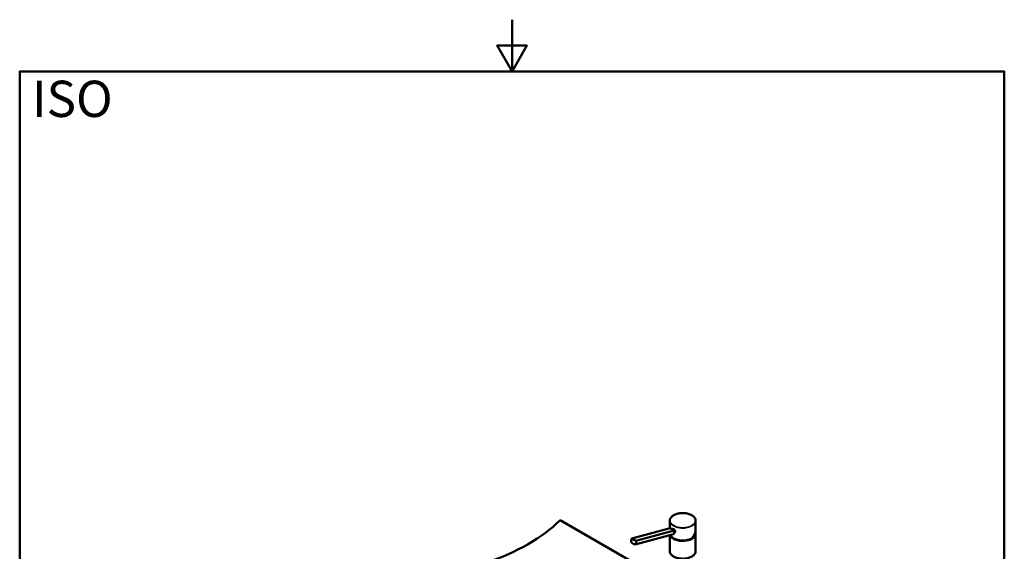
# Paper-space layout 'ISO_7' of a CAD drawing. Units: millimetres. Extents: x 0 to 2100, y 0 to 2970.
# Drawn here: x 100 to 2000, y 1944 to 2970 of the extents above; entities that cross this region are included whole.
import ezdxf

# ---------------------------------------------------------------- set-up
doc = ezdxf.new("R2010")
doc.units = ezdxf.units.MM
doc.header["$LTSCALE"] = 10
for name, color, linetype, lineweight in [('Sketch Geometry(ISO)', 7, 'Continuous', 50), ('Symbols(ISO)', 7, 'Continuous', 25), ('Visible Edges(ISO)', 7, 'Continuous', 50), ('Visible Tangent Edges(ISO)', 7, 'Continuous', 25)]:
    doc.layers.add(name, color=color, linetype=linetype, lineweight=lineweight)
doc.styles.add('Text_5.0mm', font='arial.ttf', dxfattribs={"width": 0.9})

# ---------------------------------------------------------------- blocks, each defined once
blk = doc.blocks.new('Borders Default Border')
at = {"layer": 'Sketch Geometry(ISO)', "flags": 128}
for points in [[(105, 297), (105, 287), (102.11, 292), (107.89, 292), (105, 287)], [(10, 10), (10, 287), (200, 287), (200, 10), (10, 10)]]:
    blk.add_lwpolyline(points, dxfattribs=at)

psp = doc.layouts.new('ISO_7')

# ---------------------------------------------------------------- linework, layer by layer
at = {"layer": 'Visible Edges(ISO)'}
for p, q in [((1142.7, 2003.5), (1295.2, 1915.5)), ((1354.4, 1987.9), (1354.4, 2002.8)), ((1404.4, 1985.8), (1404.4, 2002.8)), ((1281.4, 1968.3), (1355.3, 1988.1)), ((1287.7, 1956.7), (1361.6, 1976.5)), ((1289.1, 1963.8), (1363.1, 1983.7)), ((1358.9, 1986.6), (1360.2, 1986.9)), ((1362.9, 1979.4), (1363.5, 1979.5)), ((1404.2, 1977.9), (1404.2, 1978.7)), ((1404.4, 1944), (1404.4, 1977.5)), ((1354.4, 1944), (1354.4, 1974.6))]:
    psp.add_line(p, q, dxfattribs=at)
for centre, major_axis, ratio, start_param, end_param in [((798.2, 2120.8), (-400, 0), 0.57735, 2.103514, 2.608875), ((1347.5, 1982.8), (-17.6, 3.6), 0.408248, 4.02767, 4.336863), ((1379.4, 1977.9), (24.8, 0), 0.57735, 3.359293, 6.283185), ((1379.4, 1978.7), (24.8, 0), 0.57735, 3.695763, 6.447264), ((1347.5, 1982.8), (-17.6, 3.6), 0.408248, 3.718476, 4.02767), ((1379.4, 1978.7), (23.3, 0), 0.57735, 5.784228, 6.161693), ((1379.4, 1977.9), (23, 0), 0.57735, 6.135657, 6.192728), ((1295.5, 1962.1), (-17.6, 3.6), 0.408248, 0.576884, 1.19527), ((1297, 1969.2), (17.6, -3.6), 0.408248, 3.718476, 4.336863)]:
    psp.add_ellipse(centre, major_axis=major_axis, ratio=ratio, start_param=start_param, end_param=end_param, dxfattribs=at)
for points, knots in [([(1354.4, 2002.8), (1354.4, 2004.3), (1354.8, 2005.9), (1356.5, 2008.8), (1357.7, 2010.2), (1360.8, 2012.7), (1362.7, 2013.8), (1367.1, 2015.6), (1369.5, 2016.3), (1374.6, 2017.3), (1377.3, 2017.5), (1382.6, 2017.4), (1385.3, 2017.1), (1390.3, 2016.1), (1392.7, 2015.3), (1396.9, 2013.4), (1398.8, 2012.2), (1401.7, 2009.6), (1402.9, 2008.2), (1404.1, 2005.4), (1404.4, 2004.1), (1404.4, 2002.8)], [5.497787, 5.497787, 5.497787, 5.497787, 5.805603, 5.805603, 6.121561, 6.121561, 6.444326, 6.444326, 6.767616, 6.767616, 7.090334, 7.090334, 7.412834, 7.412834, 7.735617, 7.735617, 8.058967, 8.058967, 8.381325, 8.381325, 8.63938, 8.63938, 8.63938, 8.63938]), ([(1360.2, 1986.9), (1360.3, 1987), (1360.5, 1987), (1361, 1986.9), (1361.4, 1986.8), (1362.1, 1986.4), (1362.5, 1986.1), (1363.2, 1985.3), (1363.6, 1984.9), (1364.1, 1984), (1364.4, 1983.5), (1364.7, 1982.5), (1364.8, 1982.1), (1364.8, 1981.6)], [0.382112, 0.382112, 0.382112, 0.382112, 0.4669376, 0.4669376, 0.6201565, 0.6201565, 0.7733754, 0.7733754, 0.9265943, 0.9265943, 1.0834536, 1.0834536, 1.240313, 1.240313, 1.240313, 1.240313]), ([(1361.6, 1976.5), (1361.9, 1976.7), (1362.1, 1977), (1362.6, 1978), (1362.8, 1978.7), (1363, 1979.5), (1363.1, 1980.2), (1363.2, 1981.1), (1363.2, 1982.6), (1363.2, 1983.1), (1363.1, 1983.7)], [-0.412375, -0.412375, -0.412375, -0.412375, -0.2583698, -0.2583698, 0, 0, 0, 0.2583698, 0.2583698, 0.412375, 0.412375, 0.412375, 0.412375]), ([(1364.8, 1981.6), (1364.8, 1981.2), (1364.7, 1980.8), (1364.4, 1980.1), (1364.1, 1979.8), (1363.7, 1979.6), (1363.6, 1979.6), (1363.5, 1979.5)], [1.240313, 1.240313, 1.240313, 1.240313, 1.394333, 1.394333, 1.5483531, 1.5483531, 1.6139305, 1.6139305, 1.6139305, 1.6139305]), ([(1397, 1968.7), (1397.5, 1969.2), (1397.9, 1969.7), (1398.8, 1970.8), (1399.2, 1971.3), (1400, 1972.5), (1400.3, 1973), (1401, 1974.1), (1401.4, 1974.7), (1402, 1975.9), (1402.2, 1976.5), (1402.7, 1977.6), (1403, 1978.2), (1403.4, 1979.4), (1403.6, 1980), (1403.9, 1981.1), (1404, 1981.7), (1404.2, 1982.9), (1404.3, 1983.5), (1404.4, 1984.6), (1404.4, 1985.2), (1404.4, 1985.8)], [-1.5777627, -1.5777627, -1.5777627, -1.5777627, -1.4985263, -1.4985263, -1.4192898, -1.4192898, -1.3400533, -1.3400533, -1.2608169, -1.2608169, -1.1815804, -1.1815804, -1.102344, -1.102344, -1.0231075, -1.0231075, -0.9438711, -0.9438711, -0.8646346, -0.8646346, -0.7853982, -0.7853982, -0.7853982, -0.7853982]), ([(1279.9, 1961.2), (1279.8, 1961.7), (1279.8, 1962.2), (1279.8, 1963.7), (1279.9, 1964.6), (1280, 1965.4), (1280.2, 1966.1), (1280.4, 1966.9), (1280.9, 1967.8), (1281.1, 1968.1), (1281.4, 1968.3)], [-0.412375, -0.412375, -0.412375, -0.412375, -0.2583698, -0.2583698, 0, 0, 0, 0.2583698, 0.2583698, 0.412375, 0.412375, 0.412375, 0.412375]), ([(1289.1, 1963.8), (1289.3, 1963.4), (1289.5, 1962.8), (1289.8, 1961.5), (1289.8, 1960.6), (1289.5, 1959.1), (1289.1, 1958.3), (1288.4, 1957.3), (1288, 1957), (1287.7, 1956.7)], [1.6537755, 1.6537755, 1.6537755, 1.6537755, 1.8077807, 1.8077807, 2.0661504, 2.0661504, 2.3245202, 2.3245202, 2.4785254, 2.4785254, 2.4785254, 2.4785254]), ([(1397, 1968.7), (1395.1, 1967.6), (1392.9, 1966.7), (1388.1, 1965.3), (1385.5, 1964.8), (1380.2, 1964.4), (1377.5, 1964.4), (1372.3, 1965), (1369.7, 1965.5), (1365, 1967), (1362.9, 1968), (1359.3, 1970.3), (1357.7, 1971.6), (1356.2, 1973.7), (1355.8, 1974.3), (1355.5, 1974.9)], [3.142959, 3.142959, 3.142959, 3.142959, 3.466351, 3.466351, 3.789339, 3.789339, 4.111884, 4.111884, 4.434467, 4.434467, 4.757545, 4.757545, 5.080867, 5.080867, 5.209574, 5.209574, 5.209574, 5.209574]), ([(1397, 1968.7), (1397, 1968.7), (1397, 1968.7), (1397, 1968.8), (1397, 1968.8), (1397, 1968.8), (1397, 1968.8), (1397, 1968.9), (1397, 1968.9), (1397, 1968.9)], [-0.0398471, -0.0398471, -0.0398471, -0.0398471, -0.02111176, -0.02111176, -0.01056304, -0.01056304, 0, 0, 0.00032398, 0.00032398, 0.00032398, 0.00032398]), ([(1404.4, 1944), (1404.4, 1942.5), (1404, 1940.9), (1402.4, 1938), (1401.2, 1936.6), (1398, 1934.1), (1396.1, 1933), (1391.8, 1931.2), (1389.3, 1930.5), (1384.2, 1929.5), (1381.6, 1929.3), (1376.2, 1929.4), (1373.6, 1929.7), (1368.5, 1930.7), (1366.2, 1931.5), (1362, 1933.4), (1360.1, 1934.6), (1357.1, 1937.2), (1356, 1938.6), (1354.7, 1941.4), (1354.4, 1942.7), (1354.4, 1944)], [2.356194, 2.356194, 2.356194, 2.356194, 2.66401, 2.66401, 2.979968, 2.979968, 3.302733, 3.302733, 3.626023, 3.626023, 3.948741, 3.948741, 4.271241, 4.271241, 4.594024, 4.594024, 4.917374, 4.917374, 5.239732, 5.239732, 5.497787, 5.497787, 5.497787, 5.497787])]:
    psp.add_open_spline(points, degree=3, knots=knots, dxfattribs=at)
psp.add_open_spline([(1404.1, 1979.9), (1404.3, 1979.1), (1404.4, 1978.3), (1404.4, 1977.5)], degree=3, dxfattribs=at)
at = {"layer": 'Visible Tangent Edges(ISO)'}
psp.add_ellipse((1379.4, 2003.2), major_axis=(-24.5, 0), ratio=0.57735, dxfattribs=at)
for centre, major_axis, ratio, start_param, end_param in [((1379.4, 2002.8), (-25, 0), 0.57735, 0, 3.141593), ((1379.4, 1977.5), (-25, 0), 0.57735, 0.193566, 3.141593), ((1379.4, 1979.2), (22.6, 15), 0.715908, 5.049946, 5.839869), ((1379.4, 1979.1), (-25, 0), 0.57735, 0.298091, 2.35167), ((1379.4, 1944), (25, 0), 0.57735, 3.141593, 6.283185)]:
    psp.add_ellipse(centre, major_axis=major_axis, ratio=ratio, start_param=start_param, end_param=end_param, dxfattribs=at)

# ---------------------------------------------------------------- block references
at = {"xscale": 10, "yscale": 10, "zscale": 10}
psp.add_blockref('Borders Default Border', (0, 0), dxfattribs=at)

# ---------------------------------------------------------------- texts
at = {"layer": 'Symbols(ISO)', "color": 7, "insert": (123.8, 2817.2), "char_height": 70, "width": 151.524, "attachment_point": 4, "style": 'Text_5.0mm'}
psp.add_mtext('\\fArial|b1|i0;{\\H70.0000;ISO}', dxfattribs=at)

doc.saveas('drawing.dxf')
